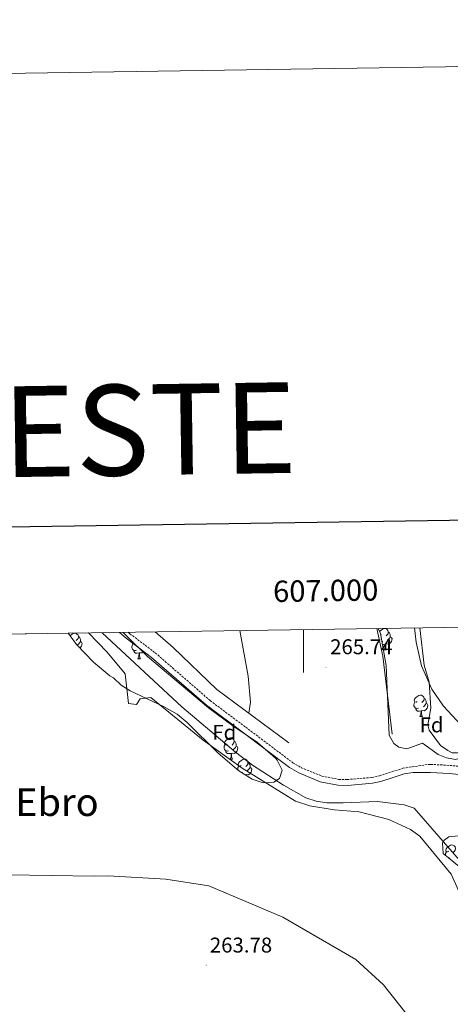
# Model space of a CAD drawing. Units: metres. Extents: x 604069 to 608569, y 4668664 to 4671701.
# Drawn here: x 606867 to 607069, y 4671240 to 4671701 of the extents above; entities that cross this region are included whole.
import ezdxf
from ezdxf.enums import TextEntityAlignment as Align

# ---------------------------------------------------------------- set-up
doc = ezdxf.new("R2010")
doc.units = ezdxf.units.M
doc.header["$MEASUREMENT"] = 0
doc.linetypes.add('TRAZOSX2', pattern=[1.5, 1, -0.5])
for name, color, linetype, lineweight in [('Carátula', 7, 'Continuous', 5), ('Level 11', 142, 'Continuous', 13), ('Level 21', 19, 'Continuous', 0), ('Level 35', 92, 'Continuous', 0), ('Level 36', 19, 'Continuous', 40), ('Level 37', 92, 'Continuous', 0), ('Level 41', 19, 'Continuous', 0), ('Level 43', 142, 'Continuous', 0), ('Level 5', 36, 'Continuous', 0), ('Level 51', 144, 'Continuous', 13), ('Level 61', 19, 'Continuous', 0), ('Level 63', 7, 'Continuous', 0), ('Level 7', 1, 'Continuous', 0)]:
    doc.layers.add(name, color=color, linetype=linetype, lineweight=lineweight)
doc.styles.add('Arial', font='ARIAL.TTF', dxfattribs={"height": 0.2})

# ---------------------------------------------------------------- blocks, each defined once
blk = doc.blocks.new('5PATER')
at = {"layer": 'Carátula', "linetype": 'Continuous', "lineweight": 5}
h = blk.add_hatch(color=250, dxfattribs=at)
edge = h.paths.add_edge_path()
edge.add_ellipse((0, 0), major_axis=(-1.33, -1.34), ratio=0.999422, start_angle=0, end_angle=360)

msp = doc.modelspace()

# ---------------------------------------------------------------- linework, layer by layer
at = {"layer": 'Level 11', "color": 142, "linetype": 'Continuous', "lineweight": 13}
for points in [[(606899.34, 4671414.26, 261.17), (606908.14, 4671405.29, 261.17), (606916.51, 4671395.05, 261), (606918.18, 4671381.22, 261), (606921.81, 4671380.71, 261), (606923.57, 4671383.36, 261), (606928.52, 4671383.94, 261), (606952.96, 4671363.97, 261.51), (606971.21, 4671350.93, 262.16), (606996.28, 4671335.53, 262.16), (607002.88, 4671333.33, 262.16), (607014.33, 4671331.41, 262.16), (607025.96, 4671330.48, 262.16), (607039.82, 4671326.87, 262.16), (607050.02, 4671322.17, 262.16), (607054.4, 4671319.07, 262.16), (607069.04, 4671301.29, 261.27), (607075.46, 4671287.11, 261.27), (607085.24, 4671270.5, 261.27), (607091.44, 4671263.71, 261.27), (607094.82, 4671263.68, 261.27)], [(606798.5, 4671294.93, 260.15), (606841.58, 4671301.22, 260.23), (606902, 4671300.32, 261.35), (606908.65, 4671300.57, 261.35), (606935.56, 4671298.9, 261.35), (606955.73, 4671295.83, 261.35), (606990.26, 4671281.22, 261.35), (607024.46, 4671261.36, 261.27), (607037.38, 4671249.46, 260.95), (607059.58, 4671221.23, 260.95), (607078.08, 4671185.72, 260.95)]]:
    msp.add_polyline3d(points, dxfattribs=at)
at = {"layer": 'Level 21', "color": 19, "linetype": 'Continuous', "lineweight": 0}
msp.add_polyline3d([(606913.97, 4671414.48, 267.82), (606917.05, 4671411.77, 267.73), (606928.93, 4671402.78, 267.73), (606954.57, 4671380.46, 267.81), (606971.31, 4671367.89, 267.52), (606993.45, 4671351.22, 267.73), (606997.72, 4671348.66, 267.55), (607007.78, 4671344.59, 267.27), (607016.06, 4671342.95, 267.53), (607020.47, 4671342.87, 267.73), (607032.23, 4671343.83, 267.52), (607036.17, 4671344.7, 267.1), (607042.32, 4671346.7, 267.94), (607047.09, 4671348.21, 267.53), (607051.22, 4671348.83, 266.89), (607059.31, 4671348.9, 266.93), (607068.06, 4671348.41, 266.93), (607075.97, 4671347.57, 266.93)], dxfattribs=at)
at = {"layer": 'Level 21', "color": 19, "linetype": 'TRAZOSX2', "lineweight": 0}
msp.add_polyline3d([(606918.03, 4671414.54, 267.75), (606918.78, 4671413.88, 267.73), (606930.65, 4671404.9, 267.73), (606956.29, 4671382.58, 267.81), (606972.95, 4671370.07, 267.52), (606994.98, 4671353.48, 267.73), (606998.94, 4671351.11, 267.55), (607008.56, 4671347.21, 267.27), (607016.36, 4671345.67, 267.53), (607020.38, 4671345.6, 267.73), (607031.82, 4671346.53, 267.52), (607035.45, 4671347.33, 267.1), (607041.49, 4671349.3, 267.94), (607046.47, 4671350.88, 267.53), (607050.81, 4671351.53, 266.89), (607058.76, 4671352.71, 266.93), (607059.4, 4671352.71, 266.93), (607068.36, 4671352.21, 266.93), (607076.16, 4671351.38, 266.93)], dxfattribs=at)
at = {"layer": 'Level 35', "color": 92, "linetype": 'Continuous', "lineweight": 0, "ltscale": 0.5}
for points in [[(606915.65, 4671414.5, 267.8), (606917.17, 4671412.81, 267.8), (606926.97, 4671403.21, 267.8), (606955.56, 4671379.23, 267.8), (606966.98, 4671370.68, 267.8), (606978.47, 4671362.9, 267.8), (606986.89, 4671355.59, 267.8), (606987.7, 4671354.71, 267.8), (606990.01, 4671349.92, 267.8), (606988.75, 4671346.08, 267.8), (606986.1, 4671344.42, 267.8), (606981.1, 4671344, 267.8), (606975.97, 4671345.77, 267.8), (606969.76, 4671349.6, 267.8), (606959.99, 4671358.01, 267.8), (606945.55, 4671372.36, 267.8), (606940.83, 4671376.22, 267.8), (606934.48, 4671379.83, 267.8), (606918.9, 4671387.13, 267.8), (606914.62, 4671389.76, 267.8), (606911.03, 4671393.25, 267.8), (606909.41, 4671394.18, 267.8), (606901.71, 4671400.57, 267.8), (606893.83, 4671408.9, 267.8), (606890.76, 4671412.87, 267.8), (606889.94, 4671414.11, 267.8)], [(607051.93, 4671416.57, 269.4), (607052.67, 4671409.85, 269.15), (607055.18, 4671398.82, 269.17), (607059.98, 4671387.97, 269.93), (607065.46, 4671380.02, 270.77), (607075.59, 4671368.99, 270.6), (607077.2, 4671365.13, 270.55), (607077.25, 4671360.57, 270.5), (607075.5, 4671356.73, 270.44), (607074.82, 4671356.09, 270.42), (607071.04, 4671354.97, 270.18), (607066.76, 4671355.75, 269.72), (607062.93, 4671357.25, 269.22), (607055.64, 4671362.57, 268.02), (607048.29, 4671359.99, 266.15), (607044.5, 4671360.81, 265.84), (607042.26, 4671362.47, 265.8), (607039.96, 4671366.38, 265.79), (607038.67, 4671399.02, 265.45), (607035.91, 4671413.99, 266.14), (607034.88, 4671416.31, 266.65)], [(607072.78, 4671304.93, 272.19), (607065.26, 4671310.96, 272.19), (607065.02, 4671316.02, 272.19), (607065.62, 4671317.01, 272.19), (607067.93, 4671318.81, 272.19), (607072.29, 4671319.3, 272.19), (607076.25, 4671317.48, 272.19), (607079.54, 4671313.73, 272.19), (607081.85, 4671309.29, 272.19), (607087.57, 4671299.84, 272.19), (607089.13, 4671295.1, 272.19), (607090.02, 4671287.56, 272.19), (607089.44, 4671282.23, 272.19), (607087.18, 4671280.84, 272.19), (607082.24, 4671280.56, 272.19), (607078.31, 4671283.03, 272.19), (607075.52, 4671287.79, 272.19), (607075.46, 4671291.94, 272.19), (607077.66, 4671296.91, 272.19), (607077.77, 4671300.25, 272.19), (607072.78, 4671304.93, 272.19)]]:
    msp.add_polyline3d(points, dxfattribs=at)
at = {"layer": 'Level 36', "color": 92, "linetype": 'Continuous', "lineweight": 0}
for points in [[(606890.76, 4671412.86, 0.01), (606891.37, 4671413.37, 0.01), (606892.27, 4671413.95, 0.01), (606893.02, 4671414.11, 0.01), (606893.44, 4671414.06, 0.01), (606893.97, 4671413.74, 0.01), (606894.5, 4671413.16, 0.01), (606894.66, 4671412.52, 0.01), (606894.55, 4671411.67, 0.01), (606894.12, 4671411.14, 0.01), (606893.7, 4671410.71, 0.01)], [(606993.11, 4671362.81, 265.11), (606959.39, 4671387.76, 265.89), (606939.01, 4671407.43, 265.96), (606930.65, 4671414.73, 265.92)], [(606970.21, 4671415.33, 266.28), (606974, 4671393.99, 266.31), (606975.2, 4671381.86, 266.1), (606974.42, 4671376.64, 265.54)], [(607034.27, 4671416.3, 265.54), (607036.99, 4671403.34, 265.48), (607041.48, 4671366.87, 265.71)], [(607035.53, 4671414.85, 0.01), (607035.68, 4671415.03, 0.01), (607036.31, 4671415.56, 0.01), (607037.21, 4671416.15, 0.01), (607037.96, 4671416.31, 0.01), (607038.38, 4671416.25, 0.01), (607038.91, 4671415.94, 0.01), (607039.44, 4671415.35, 0.01), (607039.6, 4671414.71, 0.01), (607039.49, 4671413.86, 0.01), (607039.07, 4671413.33, 0.01), (607038.65, 4671412.91, 0.01)], [(607039.6, 4671414.71, 0.01), (607040.08, 4671414.4, 0.01), (607040.39, 4671413.76, 0.01), (607040.55, 4671413.44, 0.01), (607040.55, 4671412.86, 0.01), (607040.55, 4671412.43, 0.01), (607040.18, 4671411.74, 0.01), (607039.76, 4671411.26, 0.01), (607039.28, 4671410.84, 0.01)], [(606894.66, 4671412.52, 0.01), (606895.14, 4671412.2, 0.01), (606895.45, 4671411.56, 0.01), (606895.61, 4671411.24, 0.01), (606895.61, 4671410.66, 0.01), (606895.61, 4671410.24, 0.01), (606895.24, 4671409.55, 0.01), (606894.82, 4671409.07, 0.01), (606894.34, 4671408.65, 0.01)], [(606895.61, 4671410.24, 0.01), (606896.06, 4671409.99, 0.01), (606896.41, 4671409.37, 0.01), (606896.3, 4671408.65, 0.01), (606896.09, 4671408.01, 0.01), (606895.5, 4671407.27, 0.01), (606895.42, 4671407.22, 0.01)], [(606921.83, 4671406.15, 0.01), (606921.41, 4671405.99, 0.01), (606920.82, 4671406.05, 0.01), (606920.35, 4671406.26, 0.01), (606919.92, 4671406.69, 0.01), (606919.71, 4671407.27, 0.01), (606919.71, 4671407.69, 0.01), (606919.76, 4671408.28, 0.01), (606920.19, 4671408.97, 0.01)], [(606920.96, 4671409.09, 0.01), (606920.72, 4671408.97, 0.01), (606920.19, 4671409.02, 0.01), (606919.92, 4671409.39, 0.01), (606919.87, 4671409.82, 0.01), (606919.95, 4671410.09, 0.01)], [(607036.42, 4671413.33, 0.01), (607036.07, 4671413.15, 0.01)], [(607037, 4671410.25, 0.01), (607036.63, 4671410.11, 0.01)], [(607038.26, 4671408.96, 0.01), (607037.37, 4671408.87, 0.01), (607036.85, 4671408.87, 0.01)], [(607037.72, 4671406.27, 0.01), (607038.15, 4671407.43, 0.01), (607038.26, 4671408.96, 0.01), (607038.37, 4671408.96, 0.01), (607038.41, 4671408.37, 0.01), (607038.44, 4671407.69, 0.01), (607038.51, 4671407.07, 0.01), (607038.63, 4671406.67, 0.01), (607038.84, 4671406.27, 0.01)], [(607040.55, 4671412.43, 0.01), (607041.01, 4671412.18, 0.01), (607041.35, 4671411.57, 0.01), (607041.24, 4671410.84, 0.01), (607041.03, 4671410.2, 0.01), (607040.45, 4671409.46, 0.01), (607039.65, 4671408.98, 0.01), (607038.8, 4671409.09, 0.01), (607038.37, 4671408.96, 0.01)], [(606923.09, 4671404.86, 0.01), (606922.2, 4671404.77, 0.01), (606921.36, 4671404.77, 0.01), (606920.93, 4671405.2, 0.01), (606920.61, 4671405.68, 0.01), (606920.61, 4671405.99, 0.01)], [(606922.55, 4671402.17, 0.01), (606922.98, 4671403.33, 0.01), (606923.09, 4671404.86, 0.01), (606923.2, 4671404.86, 0.01), (606923.24, 4671404.27, 0.01), (606923.27, 4671403.59, 0.01), (606923.34, 4671402.97, 0.01), (606923.46, 4671402.57, 0.01), (606923.67, 4671402.17, 0.01)], [(606924.96, 4671405.17, 0.01), (606924.48, 4671404.88, 0.01), (606923.63, 4671404.99, 0.01), (606923.2, 4671404.86, 0.01)], [(607037.72, 4671406.27, 0.01), (607038.84, 4671406.27, 0.01)], [(606922.55, 4671402.17, 0.01), (606923.67, 4671402.17, 0.01)], [(607053.72, 4671379.06, 0.01), (607053.29, 4671378.9, 0.01), (607052.71, 4671378.96, 0.01), (607052.23, 4671379.17, 0.01), (607051.81, 4671379.6, 0.01), (607051.59, 4671380.18, 0.01), (607051.59, 4671380.6, 0.01), (607051.65, 4671381.19, 0.01), (607052.07, 4671381.88, 0.01)], [(607053.13, 4671382.14, 0.01), (607052.6, 4671381.88, 0.01), (607052.07, 4671381.93, 0.01), (607051.81, 4671382.3, 0.01), (607051.75, 4671382.73, 0.01), (607051.91, 4671383.25, 0.01), (607052.39, 4671383.84, 0.01), (607053.03, 4671384.37, 0.01), (607053.93, 4671384.96, 0.01), (607054.67, 4671385.12, 0.01), (607055.1, 4671385.06, 0.01), (607055.63, 4671384.75, 0.01), (607056.16, 4671384.16, 0.01), (607056.32, 4671383.52, 0.01), (607056.21, 4671382.67, 0.01), (607055.78, 4671382.14, 0.01), (607055.36, 4671381.72, 0.01)], [(607057.27, 4671381.24, 0.01), (607057.72, 4671380.99, 0.01), (607058.07, 4671380.38, 0.01), (607057.96, 4671379.65, 0.01), (607057.75, 4671379.01, 0.01), (607057.16, 4671378.27, 0.01), (607056.37, 4671377.79, 0.01), (607055.52, 4671377.9, 0.01), (607055.09, 4671377.77, 0.01)], [(607056.32, 4671383.52, 0.01), (607056.79, 4671383.21, 0.01), (607057.11, 4671382.57, 0.01), (607057.27, 4671382.25, 0.01), (607057.27, 4671381.67, 0.01), (607057.27, 4671381.24, 0.01), (607056.9, 4671380.55, 0.01), (607056.48, 4671380.07, 0.01), (607056, 4671379.65, 0.01)], [(607054.98, 4671377.77, 0.01), (607054.09, 4671377.68, 0.01), (607053.24, 4671377.68, 0.01), (607052.82, 4671378.11, 0.01), (607052.5, 4671378.59, 0.01), (607052.5, 4671378.9, 0.01)], [(607054.43, 4671375.08, 0.01), (607054.87, 4671376.24, 0.01), (607054.98, 4671377.77, 0.01), (607055.09, 4671377.77, 0.01), (607055.12, 4671377.18, 0.01), (607055.16, 4671376.5, 0.01), (607055.23, 4671375.88, 0.01), (607055.34, 4671375.48, 0.01), (607055.56, 4671375.08, 0.01)], [(607054.43, 4671375.08, 0.01), (607055.56, 4671375.08, 0.01)], [(606964.33, 4671362.18, 0.01), (606963.8, 4671361.92, 0.01), (606963.27, 4671361.97, 0.01), (606963, 4671362.34, 0.01), (606962.95, 4671362.77, 0.01), (606963.11, 4671363.29, 0.01), (606963.59, 4671363.88, 0.01), (606964.22, 4671364.41, 0.01), (606965.12, 4671365, 0.01), (606965.87, 4671365.16, 0.01), (606966.29, 4671365.1, 0.01), (606966.82, 4671364.79, 0.01), (606967.35, 4671364.2, 0.01), (606967.51, 4671363.56, 0.01), (606967.4, 4671362.71, 0.01), (606966.98, 4671362.18, 0.01), (606966.56, 4671361.76, 0.01)], [(606967.51, 4671363.56, 0.01), (606967.99, 4671363.25, 0.01), (606968.3, 4671362.61, 0.01), (606968.46, 4671362.29, 0.01), (606968.46, 4671361.71, 0.01), (606968.46, 4671361.28, 0.01), (606968.09, 4671360.59, 0.01), (606967.67, 4671360.11, 0.01), (606967.19, 4671359.69, 0.01)], [(606964.91, 4671359.1, 0.01), (606964.49, 4671358.94, 0.01), (606963.9, 4671359, 0.01), (606963.43, 4671359.21, 0.01), (606963, 4671359.64, 0.01), (606962.79, 4671360.22, 0.01), (606962.79, 4671360.64, 0.01), (606962.84, 4671361.23, 0.01), (606963.27, 4671361.92, 0.01)], [(606966.17, 4671357.81, 0.01), (606965.28, 4671357.72, 0.01), (606964.44, 4671357.72, 0.01), (606964.01, 4671358.15, 0.01), (606963.69, 4671358.63, 0.01), (606963.69, 4671358.94, 0.01)], [(606968.46, 4671361.28, 0.01), (606968.92, 4671361.03, 0.01), (606969.26, 4671360.42, 0.01), (606969.15, 4671359.69, 0.01), (606968.94, 4671359.05, 0.01), (606968.36, 4671358.31, 0.01), (606967.56, 4671357.83, 0.01), (606966.71, 4671357.94, 0.01), (606966.28, 4671357.81, 0.01)], [(606965.63, 4671355.12, 0.01), (606966.06, 4671356.28, 0.01), (606966.17, 4671357.81, 0.01), (606966.28, 4671357.81, 0.01), (606966.32, 4671357.22, 0.01), (606966.35, 4671356.54, 0.01), (606966.42, 4671355.92, 0.01), (606966.54, 4671355.52, 0.01), (606966.75, 4671355.12, 0.01)], [(606965.63, 4671355.12, 0.01), (606966.75, 4671355.12, 0.01)], [(606970.8, 4671352.15, 0.01), (606970.27, 4671351.88, 0.01), (606969.74, 4671351.94, 0.01), (606969.48, 4671352.31, 0.01), (606969.42, 4671352.73, 0.01), (606969.58, 4671353.25, 0.01), (606970.06, 4671353.85, 0.01), (606970.7, 4671354.38, 0.01), (606971.6, 4671354.96, 0.01), (606972.34, 4671355.12, 0.01), (606972.77, 4671355.07, 0.01), (606973.3, 4671354.75, 0.01), (606973.83, 4671354.17, 0.01), (606973.99, 4671353.53, 0.01), (606973.88, 4671352.68, 0.01), (606973.45, 4671352.15, 0.01), (606973.03, 4671351.72, 0.01)], [(606969.34, 4671349.96, 0.01), (606969.26, 4671350.19, 0.01), (606969.26, 4671350.61, 0.01), (606969.32, 4671351.19, 0.01), (606969.74, 4671351.88, 0.01)], [(606971.39, 4671349.07, 0.01), (606970.96, 4671348.91, 0.01), (606970.87, 4671348.91, 0.01)], [(606974.94, 4671351.25, 0.01), (606975.39, 4671351, 0.01), (606975.74, 4671350.38, 0.01), (606975.63, 4671349.66, 0.01), (606975.42, 4671349.02, 0.01), (606974.83, 4671348.28, 0.01), (606974.04, 4671347.8, 0.01), (606973.19, 4671347.9, 0.01), (606972.76, 4671347.77, 0.01)], [(606973.99, 4671353.53, 0.01), (606974.46, 4671353.21, 0.01), (606974.78, 4671352.57, 0.01), (606974.94, 4671352.25, 0.01), (606974.94, 4671351.67, 0.01), (606974.94, 4671351.25, 0.01), (606974.57, 4671350.56, 0.01), (606974.15, 4671350.08, 0.01), (606973.67, 4671349.66, 0.01)], [(606972.73, 4671347.77, 0.01), (606972.76, 4671347.77, 0.01), (606972.76, 4671347.75, 0.01)], [(607067.85, 4671311.99, 0.01), (607067.32, 4671311.72, 0.01), (607066.79, 4671311.78, 0.01), (607066.52, 4671312.15, 0.01), (607066.47, 4671312.57, 0.01), (607066.63, 4671313.09, 0.01), (607067.11, 4671313.69, 0.01), (607067.74, 4671314.22, 0.01), (607068.64, 4671314.8, 0.01), (607069.39, 4671314.96, 0.01), (607069.82, 4671314.91, 0.01), (607070.34, 4671314.59, 0.01), (607070.88, 4671314.01, 0.01), (607071.04, 4671313.37, 0.01), (607070.92, 4671312.52, 0.01), (607070.5, 4671311.99, 0.01), (607070.08, 4671311.56, 0.01)], [(607066.31, 4671310.12, 0.01), (607066.31, 4671310.45, 0.01), (607066.36, 4671311.03, 0.01), (607066.79, 4671311.72, 0.01)], [(607068.44, 4671308.91, 0.01), (607068.02, 4671308.75, 0.01)]]:
    msp.add_polyline3d(points, dxfattribs=at)
at = {"layer": 'Level 5', "color": 36, "linetype": 'Continuous', "lineweight": 0}
for points in [[(607091.67, 4671287.58, 265.01), (607071.69, 4671309.18, 265.01), (607051.71, 4671332.2, 265.01), (607047.05, 4671333.78, 265.01), (607034.57, 4671335.27, 265.01), (607018.52, 4671334.62, 265.01), (607010.86, 4671334.75, 265.01), (607005.9, 4671335.43, 265.01), (607001.11, 4671337, 265.01), (606990.54, 4671342.93, 265.01), (606976.09, 4671352.37, 265.01), (606968.13, 4671358.42, 265.01), (606943.06, 4671379.69, 265.01), (606905.86, 4671414.35, 265.01)], [(607054.32, 4671416.6, 270.01), (607056.42, 4671399.08, 270.01), (607058.66, 4671391.21, 270.01), (607059.5, 4671379.09, 270.01), (607058.15, 4671371.2, 270.01), (607058.74, 4671368.64, 270.01), (607063.99, 4671361.58, 270.01), (607067.38, 4671359.19, 270.01), (607069.45, 4671358.16, 270.01), (607072.01, 4671358.15, 270.01), (607076.43, 4671358.43, 270.01), (607080.55, 4671359.42, 270.01)]]:
    msp.add_polyline3d(points, dxfattribs=at)
at = {"layer": 'Level 51', "color": 144, "linetype": 'Continuous', "lineweight": 13}
for points in [[(606850.8, 4671413.52, 261.9), (606889.94, 4671414.11, 267.8), (606899.34, 4671414.26, 261.17), (606908.14, 4671405.29, 261.17), (606916.51, 4671395.05, 261), (606918.18, 4671381.22, 261), (606921.81, 4671380.71, 261), (606923.57, 4671383.36, 261), (606928.52, 4671383.94, 261), (606952.96, 4671363.97, 261.51), (606971.21, 4671350.93, 262.16), (606996.28, 4671335.53, 262.16), (607002.88, 4671333.33, 262.16), (607014.33, 4671331.41, 262.16), (607025.96, 4671330.48, 262.16), (607039.82, 4671326.87, 262.16), (607050.02, 4671322.17, 262.16), (607054.4, 4671319.07, 262.16), (607069.04, 4671301.29, 261.27)], [(607059.58, 4671221.23, 260.95), (607037.38, 4671249.46, 260.95), (607024.46, 4671261.36, 261.27), (606990.26, 4671281.22, 261.35), (606955.73, 4671295.83, 261.35), (606935.56, 4671298.9, 261.35), (606908.65, 4671300.57, 261.35), (606902, 4671300.32, 261.35), (606841.58, 4671301.22, 260.23), (606798.5, 4671294.93, 260.15), (606763.68, 4671286.99, 260.15), (606746.9, 4671279.56, 260.39), (606710.07, 4671257.73, 260.39), (606649.3, 4671218.36, 260.39)]]:
    msp.add_polyline3d(points, dxfattribs=at)
at = {"layer": 'Level 61', "color": 19, "linetype": 'Continuous', "lineweight": 0}
msp.add_polyline3d([(604971.91, 4669071.47, 0.01), (604937.48, 4671384.57, 0.01), (608378.22, 4671436.63, 0.01), (608413.79, 4669123.52, 0.01), (604971.91, 4669071.47, 0.01)], close=True, dxfattribs=at)
at = {"layer": 'Level 63', "linetype": 'Continuous', "lineweight": 0}
msp.add_polyline3d([(604114.01, 4668664.39, -0.24), (604069.09, 4671634.06, -0.24), (608523.6, 4671701.42, -0.24), (608568.52, 4668731.76, -0.24), (604114.01, 4668664.39, -0.24)], close=True, dxfattribs=at)
at = {"layer": 'Level 63', "linetype": 'Continuous', "lineweight": 30}
msp.add_polyline3d([(604877.67, 4671433.74, -0.24), (604916.23, 4669019.06, -0.24), (608470.79, 4669075.82, -0.24), (608432.27, 4671487.5, -0.24), (604877.67, 4671433.74, -0.24)], dxfattribs=at)
at = {"layer": 'Level 63', "linetype": 'Continuous', "lineweight": 0}
msp.add_polyline3d([(607000, 4671415.78, 0.01), (607000, 4671395.78, 0.01)], dxfattribs=at)

# ---------------------------------------------------------------- block references
at = {"layer": 'Level 7', "color": 19, "linetype": 'Continuous', "lineweight": 0, "xscale": 0.09999983015004542, "yscale": 0.09999983015004542}
for p in [(607010.42, 4671398.09, 265.75), (606954.42, 4671258.64, 263.79)]:
    msp.add_blockref('5PATER', p, dxfattribs=at)

# ---------------------------------------------------------------- texts
at = {"layer": 'Level 37', "color": 92, "linetype": 'Continuous', "lineweight": 0, "style": 'Arial'}
for p in [(607059.87, 4671371.2, 270.01), (606962.92, 4671367.7, 265.59)]:
    msp.add_text('Fd', height=7, dxfattribs=at).set_placement(p, align=Align.MIDDLE_CENTER)
at = {"layer": 'Level 41', "color": 19, "linetype": 'Continuous', "lineweight": 0, "style": 'Arial'}
for s, p in [('265.74', (607012.41, 4671402.09, 265.75)), ('263.78', (606956.15, 4671262.39, 263.79))]:
    msp.add_text(s, height=7, dxfattribs=at).set_placement(p, align=Align.BOTTOM_LEFT)
at = {"layer": 'Level 43', "color": 142, "linetype": 'Continuous', "lineweight": 0, "style": 'Arial'}
msp.add_text('Río Ebro', height=13, dxfattribs=at).set_placement((606834.28, 4671324.45, 260.08), align=Align.BOTTOM_LEFT)
at = {"layer": 'Level 63', "linetype": 'Continuous', "lineweight": 0, "style": 'Arial'}
msp.add_text('CASTEJÓN-OESTE', height=42.4999, rotation=0.8674, dxfattribs=at).set_placement((606750.59, 4671506.75, 0.01), align=Align.MIDDLE_CENTER)
msp.add_text('607.000', height=10, rotation=0.8669, dxfattribs=at).set_placement((607010.46, 4671425.94, 0.01), align=Align.BOTTOM_CENTER)

doc.saveas('drawing.dxf')
